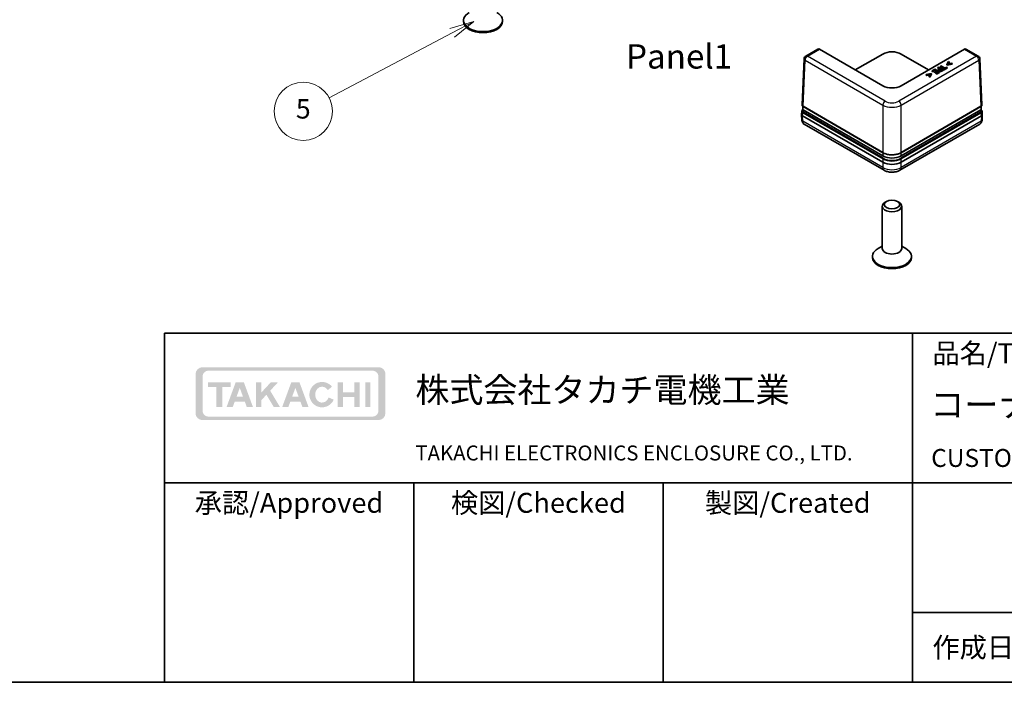
# Model space of a CAD drawing. Units: millimetres. Extents: x 43 to 6024, y 24 to 1148.
# Drawn here: x 630 to 926, y 24 to 223 of the extents above; entities that cross this region are included whole.
import ezdxf
from ezdxf.enums import TextEntityAlignment as Align

# ---------------------------------------------------------------- set-up
doc = ezdxf.new("R2010")
doc.units = ezdxf.units.MM
doc.header["$LTSCALE"] = 3
for name, color, linetype, lineweight in [('Border (ISO)', 7, 'Continuous', 35), ('Hatch (ISO)', 1, 'Continuous', 18), ('Symbol (ISO)', 7, 'Continuous', 18), ('Symbol (TK)', 100, 'Continuous', 18), ('Title (ISO)', 7, 'Continuous', 35), ('Visible (ISO)', 7, 'Continuous', 35), ('Visible Narrow (ISO)', 7, 'Continuous', 25)]:
    doc.layers.add(name, color=color, linetype=linetype, lineweight=lineweight)
doc.styles.add('Note Text (TK)', font='txt')
doc.styles.add('Note Text (TK2)', font='txt')
doc.styles.add('文字スタイル78', font='arial.ttf')

# ---------------------------------------------------------------- blocks, each defined once
blk = doc.blocks.new('図面枠 tk図枠')
at = {"layer": 'Border (ISO)'}
blk.add_line((14.50000000000001, 8.000000000000007), (405.4999999999999, 8.000000000000007), dxfattribs=at)
blk = doc.blocks.new('表題欄 tk表題欄')
at = {"layer": 'Hatch (ISO)'}
h = blk.add_hatch(color=256, dxfattribs=at)
edge = h.paths.add_edge_path(flags=0)
edge.add_arc((95.57537688673352, 236.2990653650367), 0.5958259999999996, 269.9999999999897, 360)
edge.add_line((96.17120288673351, 236.2990653650368), (96.17120288673348, 239.7107813650365))
edge.add_arc((95.5753768867335, 239.7107813650366), 0.5958259999999996, 0, 90.0000000000068)
edge.add_line((95.57537688673342, 240.3066073650366), (79.13710888673356, 240.3066073650366))
edge.add_arc((79.13710888673353, 239.7107813650366), 0.5958259999999996, 89.99999999999744, 180)
edge.add_line((78.54128288673353, 239.7107813650365), (78.54128288673331, 236.2990653650368))
edge.add_arc((79.13710888673332, 236.2990653650365), 0.5958259999999996, 180, 270.0000000000231)
edge.add_line((79.13710888673356, 235.7032393650365), (95.57537688673342, 235.7032393650367))
edge = h.paths.add_edge_path()
edge.add_line((77.83935088673357, 239.9556413650366), (77.83935088673357, 236.0542053650368))
edge.add_arc((78.54128288673346, 236.0542053650367), 0.7019319999998935, 180, 270.0000000000087)
edge.add_line((78.54128288673357, 235.3522733650368), (96.17120288673352, 235.3522733650368))
edge.add_arc((96.17120288673351, 236.0542053650367), 0.7019319999998921, 270, 360)
edge.add_line((96.8731348867334, 236.0542053650368), (96.87313488673352, 239.9556413650366))
edge.add_arc((96.1712028867336, 239.9556413650367), 0.7019319999998921, 0, 90.00000000000873)
edge.add_line((96.17120288673348, 240.6575733650367), (78.54128288673357, 240.6575733650366))
edge.add_arc((78.54128288673357, 239.9556413650366), 0.7019319999999984, 90, 180)
for points in [[(79.07181288673355, 239.1476033650369), (79.07181288673355, 238.6578833650367), (79.92066088673353, 238.6578833650367), (79.92066088673353, 236.6581933650368), (80.50832488673353, 236.6581933650368), (80.50832488673353, 238.6578833650367), (81.35717288673355, 238.6578833650367), (81.35717288673355, 239.1476033650369)], [(85.68407849525303, 236.6581933650368), (84.9434673993943, 237.8918698287545), (84.41792288673358, 237.3246628822781), (84.41792288673358, 236.6581933650368), (83.89555488673355, 236.6581933650368), (83.89555488673355, 239.1476033650369), (84.41792288673358, 239.1476033650369), (84.41792288673358, 238.0993979968839), (85.38913556809511, 239.1476033650369), (86.10696490847272, 239.1476033650369), (85.31925422435492, 238.2974470774499), (86.30334488673353, 236.6581933650368)], [(92.09142939614459, 239.1476033650369), (92.09142939614459, 236.6581933650368), (92.60971639614465, 236.6581933650368), (92.60971639614465, 237.6580383650368), (93.76872039614462, 237.6580383650368), (93.76872039614462, 236.6581933650368), (94.28700739614459, 236.6581933650368), (94.28700739614459, 239.1476033650369), (93.76872039614462, 239.1476033650369), (93.76872039614462, 238.1477583650367), (92.60971639614465, 238.1477583650367), (92.60971639614465, 239.1476033650369)], [(94.84202339614467, 239.1476033650369), (94.84202339614467, 236.6581933650368), (95.36439139614473, 236.6581933650368), (95.36439139614473, 239.1476033650369)]]:
    blk.add_hatch(color=256, dxfattribs=at).paths.add_polyline_path(points)
h = blk.add_hatch(color=256, dxfattribs=at)
h.paths.add_polyline_path([(82.59020695886475, 237.7110913650368), (81.95242681460243, 237.7110913650368), (82.27131688673356, 238.5794973650367)], flags=0)
h.paths.add_polyline_path([(82.77903014574996, 237.1968853650368), (81.76360362771717, 237.1968853650368), (81.56578886050404, 236.6581933650368), (80.94907288673355, 236.6581933650368), (81.86321688673357, 239.1476033650369), (82.67941688673353, 239.1476033650369), (83.59356088673351, 236.6581933650368), (82.97684491296302, 236.6581933650368)])
h = blk.add_hatch(color=256, dxfattribs=at)
h.paths.add_polyline_path([(87.52707281460246, 237.7110913650368), (88.16485295886469, 237.7110913650368), (87.84596288673359, 238.5794973650367)], flags=0)
h.paths.add_polyline_path([(87.14043486050403, 236.6581933650368), (87.3382496277172, 237.1968853650368), (88.35367614574989, 237.1968853650368), (88.551490912963, 236.6581933650368), (89.16820688673343, 236.6581933650368), (88.25406288673352, 239.1476033650369), (87.43786288673356, 239.1476033650369), (86.52371888673358, 236.6581933650368)])
h = blk.add_hatch(color=256, dxfattribs=at)
edge = h.paths.add_edge_path()
edge.add_arc((90.52309888673334, 237.9028983650369), 1.273272000000011, 38.55054079078439, 336.5820184016556)
edge.add_line((91.69149139614446, 237.3968543650369), (91.17255542714857, 237.6216113977801))
edge.add_ellipse((90.52309888673352, 237.9028983650369), major_axis=(0, -0.7998759999999119), ratio=0.8673469387756529, start_angle=128.5505407907963, end_angle=426.582018401653, ccw=False)
edge.add_line((91.09381514418376, 238.3576891122095), (91.51887237036831, 238.6964075050431))
at = {"layer": 'Title (ISO)'}
for p, q in [((74.70882392282105, 244.052739026017), (255.7088239228211, 244.052739026017)), ((74.70882392282105, 209.052739026017), (74.70882392282105, 244.052739026017)), ((149.7088239228211, 244.052739026017), (149.7088239228211, 209.052739026017)), ((74.70882392282105, 229.052739026017), (230.7088239228211, 229.052739026017)), ((99.70882392282108, 229.052739026017), (99.70882392282108, 209.052739026017)), ((124.708823922821, 229.052739026017), (124.708823922821, 209.052739026017)), ((149.7088239228211, 216.052739026017), (230.7088239228211, 216.052739026017)), ((255.7088239228211, 209.052739026017), (74.70882392282105, 209.052739026017))]:
    blk.add_line(p, q, dxfattribs=at)
at = {"layer": 'Title (ISO)', "color": 1, "char_height": 2.000000029802322, "line_spacing_factor": 1.5, "style": 'Note Text (TK)'}
for s, insert, attachment_point in [('\\fＭＳ Ｐゴシック|b0|i0;\\H2.0000;品名/Title', (151.708823922821, 242.052739026017), 4), ('\\fＭＳ Ｐゴシック|b0|i0;\\H2.0000;承認/Approved', (87.20882392282108, 227.052739026017), 5), ('\\fＭＳ Ｐゴシック|b0|i0;\\H2.0000;検図/Checked', (112.208823922821, 227.052739026017), 5), ('\\fＭＳ Ｐゴシック|b0|i0;\\H2.0000;製図/Created', (137.2088239228211, 227.052739026017), 5), ('\\fＭＳ Ｐゴシック|b0|i0;\\H2.0000;作成日/Date', (151.708823922821, 212.552739026017), 4)]:
    blk.add_mtext(s, dxfattribs=dict(at, insert=insert, attachment_point=attachment_point))
at = {"layer": 'Title (ISO)', "color": 7, "attachment_point": 4, "line_spacing_factor": 1.5, "style": 'Note Text (TK)'}
for s, insert, char_height in [('株式会社タカチ電機工業', (99.87313488673345, 238.052739026017), 2.5), ('\\fArial|b0|i0;\\H1.4986;TAKACHI ELECTRONICS ENCLOSURE CO., LTD.', (99.87313488673342, 232.052739026017), 1.49859994649887)]:
    blk.add_mtext(s, dxfattribs=dict(at, insert=insert, char_height=char_height))
at = {"layer": 'Title (ISO)', "color": 7}
for tag, p, height, style in [('<品名>_001', (151.4957557410029, 235.6535912987443), 2.5, 'Note Text (TK)'), ('<Title>_001', (151.5835851729605, 230.6521250748138), 1.800000071525573, '文字スタイル78'), ('<総ページ数>_001', (246.7997330137301, 213.302739026017), 2.5, 'Note Text (TK)'), ('<ページ_No.>_001', (237.9488807410029, 213.302739026017), 2.5, 'Note Text (TK)'), ('作成日_001', (175.5824034682756, 211.2814322078352), 2.5, 'Note Text (TK)')]:
    blk.add_attdef(tag, p, '', height=height, dxfattribs=dict(at, style=style))
at = {"layer": 'Title (ISO)', "color": 7, "style": 'Note Text (TK)'}
blk.add_attdef('<尺度>', text='', height=2.5, dxfattribs=at).set_placement((243.2088239228211, 223.5527390260171), align=Align.MIDDLE_CENTER)
blk = doc.blocks.new('バルーン5')
at = {"layer": 'Symbol (TK)', "color": 100}
for p, q in [((257.8884625572524, 71.25267285776141), (255.4439877590268, 70.52841947610546)), ((255.6772855169693, 70.08618406804885), (257.8884625572524, 71.25267285776141)), ((255.9105832749119, 69.64394865999223), (257.8884625572524, 71.25267285776141)), ((255.6772855169693, 70.08618406804885), (243.0126679764209, 63.40506622089726))]:
    blk.add_line(p, q, dxfattribs=at)
at = {"layer": 'Symbol (TK)'}
blk.add_circle((240.3661623572235, 62.00892331580003), 3.000000044703483, dxfattribs=at)
at = {"layer": 'Symbol (TK)', "color": 7, "insert": (240.3661623572235, 62.00307536265651), "char_height": 2.000000029802322, "attachment_point": 5, "style": 'Note Text (TK2)'}
blk.add_mtext('5', dxfattribs=at)

msp = doc.modelspace()

# ---------------------------------------------------------------- linework, layer by layer
at = {"layer": 'Visible (ISO)'}
for p, q in [((763.4909249502376, 223.1653226813592), (763.4909249502376, 222.8468890147973)), ((775.1909249502378, 223.1653226813592), (775.1909249502378, 222.8468890147973)), ((870.0809047779603, 214.5074298267709), (866.407985028214, 212.3868686205429)), ((889.5783070237488, 203.4776613357126), (870.5631170780802, 214.4560863695363)), ((914.1070398615713, 214.4560863695363), (895.0918499159023, 203.4776613357126)), ((918.2621719114372, 212.3868686205429), (914.5892521616906, 214.5074298267709)), ((865.2921616229237, 197.7112451100122), (865.9214863235389, 211.5866699006924)), ((881.3048931471419, 208.2543190644886), (889.5783070237488, 213.0309767932647)), ((895.0918499159023, 213.0309767932647), (903.365263792509, 208.2543190644886)), ((909.375257574058, 210.7488611697176), (908.855671606963, 209.9005218711592)), ((909.1350189011, 209.9972906124396), (909.5395137830106, 210.6540278032629)), ((909.5395137830106, 210.4948109699819), (909.247339328215, 210.0204370303996)), ((909.5395137830106, 210.6540278032629), (909.375257574058, 210.7488611697176)), ((909.5395137830106, 210.4948109699819), (909.5395137830106, 210.6540278032629)), ((919.3779953167275, 197.7112451100121), (918.7486706161123, 211.5866699006924)), ((905.2364480641239, 208.4431846274757), (904.3738236198286, 207.9451481723523)), ((904.3738236198286, 207.9451481723523), (904.5369624396046, 207.8509599308394)), ((904.3738236198286, 207.7859313390714), (904.3738236198286, 207.9451481723523)), ((904.5369624396046, 207.6917430975585), (904.3738236198286, 207.7859313390714)), ((904.5369624396046, 207.8509599308394), (905.2163350589459, 208.2431958954961)), ((905.2163350589459, 208.0839790622152), (904.5369624396046, 207.6917430975585)), ((904.5369624396046, 207.6917430975585), (904.5369624396046, 207.8509599308394)), ((905.728099301805, 207.9477286721198), (905.0945396387023, 207.5819428300797)), ((905.0945396387023, 207.5819428300797), (905.2576784584782, 207.4877545885668)), ((905.0945396387023, 207.4227259967988), (905.0945396387023, 207.5819428300797)), ((905.2576784584782, 207.3285377552859), (905.0945396387023, 207.4227259967988)), ((905.2163350589459, 208.2431958954961), (905.728099301805, 207.9477286721198)), ((905.2163350589459, 208.0839790622152), (905.2163350589459, 208.2431958954961)), ((905.5902134794736, 207.8681202554794), (905.2163350589459, 208.0839790622152)), ((906.6153063079842, 207.6471004492086), (905.2364480641239, 208.4431846274757)), ((905.2576784584782, 207.4877545885668), (905.891238121581, 207.8535404306068)), ((905.891238121581, 207.694323597326), (905.2576784584782, 207.3285377552859)), ((905.2576784584782, 207.3285377552859), (905.2576784584782, 207.4877545885668)), ((906.2689156632543, 207.6354882002549), (905.5895430439131, 207.2432522355982)), ((905.7526818636888, 207.1490639940852), (906.6153063079842, 207.6471004492086)), ((906.6153063079842, 207.4878836159277), (905.7526818636888, 206.9898471608043)), ((905.891238121581, 207.8535404306068), (906.2689156632543, 207.6354882002549)), ((905.891238121581, 207.694323597326), (905.891238121581, 207.8535404306068)), ((906.1310298409228, 207.5558797836144), (905.891238121581, 207.694323597326)), ((906.2823243333726, 209.0470215730657), (906.0990725084188, 208.941221082599)), ((906.0990725084188, 208.941221082599), (906.613071529631, 208.6444636093389)), ((906.0990725084188, 208.7820042493181), (906.0990725084188, 208.941221082599)), ((906.4751857072996, 208.5648551926986), (906.0990725084188, 208.7820042493181)), ((906.1884385326734, 208.0720190435984), (906.1884385326734, 208.2312358768793)), ((907.6611825772331, 208.2509373947985), (906.2823243333726, 209.0470215730657)), ((906.613071529631, 208.6444636093389), (906.457754434091, 208.5547912424191)), ((906.6153063079842, 207.4878836159277), (906.6153063079842, 207.6471004492086)), ((906.6443584265742, 208.4818921239879), (906.7695060143476, 208.5541461174773)), ((906.7695060143476, 208.3949292841964), (906.6443584265742, 208.3226752907069)), ((906.7695060143476, 208.3949292841964), (906.7695060143476, 208.5541461174773)), ((906.7695060143476, 208.5541461174773), (907.3192614892093, 208.2367446460775)), ((907.1813756668784, 208.1571362294369), (906.7695060143476, 208.3949292841964)), ((907.0678489244862, 209.5005444072), (906.8845970995322, 209.3947439167333)), ((906.8845970995322, 209.3947439167333), (908.1003165236166, 208.6928479799792)), ((906.8845970995322, 209.2355270834524), (906.8845970995322, 209.3947439167333)), ((907.9624307012851, 208.6132395633387), (906.8845970995322, 209.2355270834524)), ((908.2835683485704, 208.7986484704459), (907.0678489244862, 209.5005444072)), ((907.3192614892093, 208.2367446460775), (907.1672965611989, 208.1490076539832)), ((907.314791932503, 208.050948662819), (907.6611825772331, 208.2509373947985)), ((907.6611825772331, 208.0917205615176), (907.314791932503, 207.8917318295381)), ((908.1003165236166, 208.6928479799792), (907.6377174045255, 208.4257662540452)), ((907.6377174045255, 208.4257662540452), (907.8008562243018, 208.3315780125322)), ((907.6377174045255, 208.2665494207643), (907.6377174045255, 208.4257662540452)), ((907.8008562243018, 208.1723611792513), (907.6377174045255, 208.2665494207643)), ((907.6611825772331, 208.0917205615176), (907.6611825772331, 208.2509373947985)), ((907.8008562243018, 208.3315780125322), (908.9093062874374, 208.9715419548668)), ((908.9093062874374, 208.812325121586), (907.8008562243018, 208.1723611792513)), ((907.8008562243018, 208.1723611792513), (907.8008562243018, 208.3315780125322)), ((908.7461674676616, 209.0657301963799), (908.2835683485704, 208.7986484704459)), ((908.9093062874374, 208.9715419548668), (908.7461674676616, 209.0657301963799)), ((908.855671606963, 209.9005218711592), (908.9662931354414, 209.8366545019142)), ((908.855671606963, 209.7413050378783), (908.855671606963, 209.9005218711592)), ((908.9662931354414, 209.6774376686332), (908.855671606963, 209.7413050378783)), ((908.9093062874374, 208.812325121586), (908.9093062874374, 208.9715419548668)), ((908.9662931354414, 209.8366545019142), (910.435659902602, 210.1366375998834)), ((910.435659902602, 209.9774207666024), (908.9662931354414, 209.6774376686332)), ((908.9662931354414, 209.6774376686332), (908.9662931354414, 209.8366545019142)), ((910.2714036936497, 210.2314709663383), (909.1350189011, 209.9972906124396)), ((910.435659902602, 210.1366375998834), (910.2714036936497, 210.2314709663383)), ((910.435659902602, 209.9774207666024), (910.435659902602, 210.1366375998834)), ((904.0810676555732, 207.1439029945503), (902.6117008884122, 206.8439198965809)), ((902.6117008884122, 206.8439198965809), (902.7759570973648, 206.7490865301261)), ((902.6117008884122, 206.6847030633001), (902.6117008884122, 206.8439198965809)), ((902.7759570973648, 206.5898696968452), (902.6117008884122, 206.6847030633001)), ((902.7759570973648, 206.7490865301261), (903.9134592790908, 206.9826217590829)), ((903.800717826564, 206.8002585078419), (902.7759570973648, 206.5898696968452)), ((902.7759570973648, 206.5898696968452), (902.7759570973648, 206.7490865301261)), ((903.9134592790908, 206.9826217590829), (903.5078470080039, 206.3265296932015)), ((903.5078470080039, 206.3265296932015), (903.6721032169563, 206.2316963267467)), ((903.5078470080039, 206.1673128599206), (903.5078470080039, 206.3265296932015)), ((903.6721032169563, 206.0724794934657), (903.5078470080039, 206.1673128599206)), ((903.6721032169563, 206.2316963267467), (904.1916891840513, 207.0800356253052)), ((904.1916891840513, 206.9208187920243), (903.6721032169563, 206.0724794934657)), ((903.6721032169563, 206.0724794934657), (903.6721032169563, 206.2316963267467)), ((904.1916891840513, 207.0800356253052), (904.0810676555732, 207.1439029945503)), ((904.1916891840513, 206.9208187920243), (904.1916891840513, 207.0800356253052)), ((905.5895430439131, 207.2432522355982), (905.7526818636888, 207.1490639940852)), ((905.5895430439131, 207.0840354023173), (905.5895430439131, 207.2432522355982)), ((905.7526818636888, 206.9898471608043), (905.5895430439131, 207.0840354023173)), ((905.7526818636888, 206.9898471608043), (905.7526818636888, 207.1490639940852)), ((865.1619104377626, 194.8394517069711), (865.205004376869, 195.7895919293754)), ((889.5773620231979, 182.4058133614472), (865.6073601550779, 196.2449003924821)), ((865.6176184937239, 197.2034298553789), (889.6186455960526, 183.3464303970219)), ((895.0515113435987, 183.3464303970219), (919.0525384459272, 197.2034298553789)), ((919.0627967845733, 196.2449003924821), (895.0927949164533, 182.4058133614472)), ((919.5082465018886, 194.839451706971), (919.4651525627818, 195.7895919293749)), ((865.1619104377626, 194.8100010077448), (865.2364046935353, 193.1675429216368)), ((889.5783070237488, 180.4946657657539), (865.4471068650693, 194.4268206732362)), ((919.2230500745818, 194.4268206732362), (895.0918499159023, 180.4946657657539)), ((919.5082465018886, 194.8100010077447), (919.4337522461155, 193.1675429216368)), ((889.9816927467872, 178.0523430385675), (865.936889014169, 191.9346169462064)), ((918.7332679254822, 191.9346169462064), (894.688464192864, 178.0523430385674)), ((889.4100784698257, 167.2698651055977), (889.4100784698257, 154.5428675372885)), ((890.6894111803103, 168.7079911522105), (890.2667911348657, 168.4639913552107)), ((893.9807457593413, 168.7079911522105), (894.4033658047858, 168.4639913552107)), ((895.2600784698258, 167.2698651055977), (895.2600784698255, 154.5428675372885)), ((889.4100784698257, 155.2423704991153), (888.1985037999054, 154.5428675373007)), ((895.2600784698258, 155.2423704991153), (896.4716531397459, 154.5428675373007)), ((886.4850784698257, 152.1546150380749), (886.4850784698257, 151.8361813715131)), ((898.1850784698256, 152.1546150380749), (898.1850784698256, 151.8361813715131))]:
    msp.add_line(p, q, dxfattribs=at)
for centre, radius, start, end in [((866.895485028214, 211.5424938518531), 0.9749999999999982, 120, 177.4031097797335), ((917.7746719114372, 211.542493851853), 0.975, 2.596890220268054, 59.99999999999997)]:
    msp.add_arc(centre, radius, start, end, dxfattribs=at)
for centre, major_axis, ratio, start_param, end_param in [((769.3409249502376, 223.1653226813592), (-5.850000000000001, -6e-16), 0.5773502691896252, 5.497787143782135, 10.21017612417192), ((769.3409249502376, 222.8468890147973), (-5.850000000000001, -6.1e-15), 0.5773502691896252, 0, 3.14159265358978), ((870.5811704147251, 213.6704253019038), (0.5061241322536812, -0.8335352578056697), 0.5620440062757908, 2.343772290809173, 3.129170454206754), ((892.3350784698252, 211.4371712974361), (3.9, 8e-16), 0.5777460240673401, 0.7857407797356153, 2.355851873854174), ((914.0889865249254, 213.6704253019038), (0.5061241322537303, 0.8335352578056398), 0.5620440062757901, 0.0124221993833924, 0.7978203627809481), ((892.3350784698252, 205.0714668315416), (3.9, 8e-16), 0.5777460240673401, 3.927333433325408, 5.497444527443968), ((866.2672289129551, 197.6906293564142), (-0.9753877670782992, 0.0088342401458373), 0.5770812864144323, 6.262249961383979, 6.264669217118663), ((866.1367722268634, 194.8143050447599), (0.6803519576855589, 30.01638034844309), 0.0232669059059819, 1.48880460822553, 1.524168145082323), ((865.7151184936065, 197.3723048089145), (-0.0974999998826662, -0.1688749535356481), 0.577350269189626, 6.276308788161493, 6.283185307162821), ((892.3350784664187, 196.4168946916994), (3.314999995681581, -1.991e-13), 0.5773502691896252, 2.47899916958789, 2.479088537670744), ((892.3350788298861, 196.4168948523419), (3.314999543331832, -6e-16), 0.5773502691896257, 0.662504115920128, 0.6625478066228068), ((918.9550384460446, 197.372304808914), (0.0974999998823385, -0.1688749535351474), 0.5773502691896262, 1.75638e-11, 0.0068765190208571), ((918.5333847127873, 194.8143050447598), (-0.6803519576855342, 30.01638034844309), 0.0232669059059819, 4.759017201786706, 4.794380699811339), ((918.4029280266949, 197.6906293564142), (0.9753877670783033, 0.0088342401458361), 0.5770812864144302, 0.0185163550870371, 0.0209353457955643), ((866.1372448891087, 194.824726357358), (-0.9756683308666534, 5.4e-15), 0.5769547854032167, 6.257023293421079, 7.068240854238863), ((918.5329120505423, 194.824726357358), (0.9756683308666534, 6e-15), 0.5769547854032167, 5.498129760120315, 6.309347320938151), ((866.8991236784693, 193.6307365535883), (-0.9555751247630005, -1.699913657094541), 0.5848586965662153, 6.271340993940377, 6.276465529506335), ((917.7710332611814, 193.6307365535883), (-0.9555751247628959, 1.699913657094599), 0.5848586965662153, 3.148312431263347, 3.153436966829294), ((892.3350784698252, 183.9979816942563), (-3.9, 2.344e-13), 0.5773502691896252, 0.7853981633976961, 2.356194490192581), ((892.3350784698252, 182.0884712615827), (3.9, -2.6e-15), 0.5777460240673007, 3.927333433325412, 5.497444527443969), ((892.3350784698252, 167.2698651055977), (-2.925, 1e-15), 0.5773502691896264, 5.497787143782142, 10.21017612417194), ((892.3350784698252, 152.1546150380749), (-5.850000000000001, 2.6e-15), 0.5773502691896264, 5.497787143777036, 10.21017612417193), ((892.3350784698252, 154.5428675372885), (-2.925, 7e-16), 0.5773502691896264, 0, 3.141592653589793), ((892.3350784698252, 151.8361813715131), (-5.850000000000001, 8.8e-15), 0.5773502691896264, 1.42e-14, 3.141592653589807)]:
    msp.add_ellipse(centre, major_axis=major_axis, ratio=ratio, start_param=start_param, end_param=end_param, dxfattribs=at)
msp.add_ellipse((892.3350784698252, 167.7578646996039), major_axis=(2.327325, -9e-16), ratio=0.5773502691896264, dxfattribs=at)
for points in [[(906.1884636425427, 208.23416414631), (906.1873462533661, 208.1690065271812), (906.2845591117261, 208.0393364138653), (906.3739502458496, 207.9877264185159)], [(906.3739502458496, 207.8285095852349), (906.2845591117261, 207.8801195805844), (906.1873462533661, 208.0097896939003), (906.1884636425427, 208.074947313029)], [(906.457754434091, 208.5547912424192), (906.3102590627865, 208.4696347500924), (906.189581031719, 208.3160950139275), (906.1884636425427, 208.23416414631)], [(906.3739502458496, 207.9877264185159), (906.489041331034, 207.9212785495033), (906.7382191174044, 207.8780551783981), (906.8678362618838, 207.8922479271191)], [(906.8678362618838, 207.7330310938382), (906.7382191174044, 207.7188383451171), (906.489041331034, 207.7620617162223), (906.3739502458496, 207.8285095852349)], [(906.4331718722063, 208.2644850185779), (906.430937093854, 208.3173852638112), (906.5326195089197, 208.417379629801), (906.6443584265741, 208.481892123988)], [(906.5594368491568, 208.1012684082849), (906.4935108877403, 208.1393307798552), (906.4331718722069, 208.2167457728796), (906.4331718722063, 208.2644850185779)], [(906.8689536510605, 208.0374010390399), (906.7851494628193, 208.0277241649118), (906.6309497564555, 208.0599804120052), (906.5594368491568, 208.1012684082849)], [(906.8678362618838, 207.8922479271191), (906.9795751795389, 207.9038601760727), (907.1918791230828, 207.9799849192133), (907.314791932503, 208.050948662819)], [(907.314791932503, 207.8917318295381), (907.1918791230828, 207.8207680859324), (906.9795751795389, 207.7446433427919), (906.8678362618838, 207.7330310938382)], [(907.1672965611989, 208.1490076539832), (907.081257594605, 208.0993330334593), (906.941583947536, 208.0457876632841), (906.8689536510605, 208.0374010390399)]]:
    msp.add_open_spline(points, degree=2, dxfattribs=at)
for points, degree, knots in [([(906.6443584265741, 208.3226752907072), (906.5326195089197, 208.2581627965201), (906.4690543140262, 208.1956528594944), (906.4596547231477, 208.1829582731391)], 2, [0, 0, 0, 1, 1.250269180805532, 1.250269180805532, 1.250269180805532]), ([(865.20529418955, 195.7995180586085), (865.2080468728899, 195.8605028578481), (865.223962953181, 195.9215642330079), (865.2769266252702, 196.0354174319847), (865.3150637638674, 196.0890960233707), (865.4031175016589, 196.1801061242701), (865.4524684522789, 196.2192306442451), (865.5076509430505, 196.2532737141748)], 3, [0, 0, 0, 0, 0.0120623760077319, 0.0120623760077319, 0.0246292552690146, 0.0246292552690146, 0.0361518757595014, 0.0361518757595014, 0.0361518757595014, 0.0361518757595014]), ([(865.6146835189236, 197.2052295980693), (865.5385081742407, 197.2495166943181), (865.4723441965026, 197.3031595672809), (865.36673465313, 197.4267939061827), (865.3260516839575, 197.4997415686991), (865.294847993511, 197.6207853786163), (865.290043485742, 197.6659778815299), (865.2920528371183, 197.7098849424482)], 3, [0.0001565351470722, 0.0001565351470722, 0.0001565351470722, 0.0001565351470722, 0.0156734986826342, 0.0156734986826342, 0.0314520896752678, 0.0314520896752678, 0.0401704799500303, 0.0401704799500303, 0.0401704799500303, 0.0401704799500303]), ([(865.507651144975, 196.2532733653212), (865.5090031493351, 196.2541077204721), (865.510386831883, 196.2548911469027), (865.5118011753904, 196.2556234368633), (865.5197573240483, 196.2597428093905), (865.5285842267338, 196.2622087427368), (865.538056849733, 196.2630620007737), (865.5440571562092, 196.2636024856769), (865.5503178510679, 196.2634940550697), (865.556789301007, 196.2627279572802), (865.5669303428666, 196.2615274489206), (865.5774731437666, 196.2587298599544), (865.5882164850059, 196.2543366715655), (865.5945406853696, 196.2517505670204), (865.6009350147442, 196.2486098653945), (865.6073601550779, 196.2449003924746)], 3, [0.0073851707387372, 0.0073851707387372, 0.0073851707387372, 0.0073851707387372, 0.0078104437978423, 0.0078104437978423, 0.0078104437978423, 0.0102027450041591, 0.0102027450041591, 0.0102027450041591, 0.0117181162399405, 0.0117181162399405, 0.0117181162399405, 0.0140927684863859, 0.0140927684863859, 0.0140927684863859, 0.0154906368279909, 0.0154906368279909, 0.0154906368279909, 0.0154906368279909]), ([(919.3781041497798, 197.7098850937919), (919.3808851282605, 197.6491169612713), (919.3702878311965, 197.5860380452106), (919.3272112924237, 197.4715990641968), (919.2951576049276, 197.418514953809), (919.2079071060616, 197.3134845845636), (919.1481642149968, 197.2626383531449), (919.0715934364237, 197.2147737468876), (919.0635931715508, 197.2099502881166), (919.0554734208465, 197.2052295981469)], 3, [0, 0, 0, 0, 0.0120663870805573, 0.0120663870805573, 0.0239622908183954, 0.0239622908183954, 0.0383935094597704, 0.0383935094597704, 0.0400478394290875, 0.0400478394290875, 0.0400478394290875, 0.0400478394290875]), ([(919.0627967845729, 196.2449003924746), (919.0737190747807, 196.2512062378264), (919.0845502157541, 196.2558720886749), (919.0950969887483, 196.2589510463684), (919.101913277464, 196.260940950256), (919.1086110322753, 196.2622662109424), (919.1151343389963, 196.2629212743067), (919.1252912736738, 196.2639412226374), (919.134909019521, 196.263329158276), (919.1437874219348, 196.2611013289114), (919.1494247104685, 196.2596867819751), (919.1547636424386, 196.2576189946273), (919.1597439869616, 196.2548828888432), (919.1606787163394, 196.2543693664462), (919.161599507365, 196.2538329854547), (919.1625060224883, 196.2532737544276)], 3, [5.94839191e-08, 5.94839191e-08, 5.94839191e-08, 5.94839191e-08, 0.0023764138524045, 0.0023764138524045, 0.0023764138524045, 0.0039122312512507, 0.0039122312512507, 0.0039122312512507, 0.0063035333411766, 0.0063035333411766, 0.0063035333411766, 0.0078218763070403, 0.0078218763070403, 0.0078218763070403, 0.0081068444993733, 0.0081068444993733, 0.0081068444993733, 0.0081068444993733]), ([(919.1625059973645, 196.2532737137032), (919.2370965087249, 196.2072574870925), (919.3013112441882, 196.1517512983552), (919.4017491831019, 196.0246208398099), (919.4390373680887, 195.9502901224961), (919.460599708888, 195.8483423145444), (919.4637605820693, 195.8239362309258), (919.4648627501008, 195.7995180586085)], 3, [0, 0, 0, 0, 0.0155751968323224, 0.0155751968323224, 0.0312788509134711, 0.0312788509134711, 0.036108598319122, 0.036108598319122, 0.036108598319122, 0.036108598319122]), ([(865.9223654395166, 191.9432490960586), (865.8028103509341, 192.0134907734127), (865.6923739862815, 192.1061628371818), (865.508406608207, 192.3180529790883), (865.4325350820823, 192.4395127140624), (865.3100409814708, 192.7133915653061), (865.2677911306557, 192.8706253736484), (865.2423133412221, 193.0759145206252), (865.2384399892575, 193.1219678416675), (865.2363402888539, 193.1682434225232)], 3, [0.0006036094818724, 0.0006036094818724, 0.0006036094818724, 0.0006036094818724, 0.0233136178705673, 0.0233136178705673, 0.0462395917966894, 0.0462395917966894, 0.0725611731254116, 0.0725611731254116, 0.0800940002290785, 0.0800940002290785, 0.0800940002290785, 0.0800940002290785]), ([(919.433816650797, 193.1682434225232), (919.4248546612542, 192.9707289242734), (919.383007770102, 192.7747124269247), (919.2341133517896, 192.4234550980368), (919.1273117157803, 192.2615663179102), (918.9189922014461, 192.0586033267771), (918.8358585869875, 191.9950294329716), (918.747860756375, 191.9432914596024)], 3, [0, 0, 0, 0, 0.0321517858505182, 0.0321517858505182, 0.0626561202238597, 0.0626561202238597, 0.0793729535599248, 0.0793729535599248, 0.0793729535599248, 0.0793729535599248]), ([(895.0521375175819, 183.3468908295375), (894.763348236166, 183.1801603676413), (894.4255774361067, 183.0416480915475), (893.6951910255331, 182.8297494521194), (893.2921982628164, 182.7555720144982), (892.459290954482, 182.6824702101704), (892.0172797940988, 182.6867224786196), (891.2000576363805, 182.7806850642699), (890.8127074406168, 182.8644081350434), (890.1542963696453, 183.0782325263018), (889.8684782506679, 183.202290185173), (889.618019422069, 183.3468908295375)], 3, [0, 0, 0, 0, 0.0616943885891031, 0.0616943885891031, 0.1251520046039829, 0.1251520046039829, 0.1912504398153318, 0.1912504398153318, 0.2532445628512041, 0.2532445628512041, 0.3067792197132725, 0.3067792197132725, 0.3067792197132725, 0.3067792197132725]), ([(894.6938514730446, 178.0559700877654), (894.3472259876315, 177.8558221449375), (893.959732064116, 177.7091528082055), (893.1365825847048, 177.5092548364444), (892.6879120317925, 177.4585552007823), (891.8111558303218, 177.4704309540168), (891.3727488696286, 177.5335276814658), (890.6155098624758, 177.7446777213377), (890.2804995907267, 177.880322794802), (889.9763054665202, 178.055970087815)], 3, [0, 0, 0, 0, 0.0648867315239874, 0.0648867315239874, 0.1329346980316897, 0.1329346980316897, 0.199791532474113, 0.199791532474113, 0.2568909482657338, 0.2568909482657338, 0.2568909482657338, 0.2568909482657338])]:
    msp.add_open_spline(points, degree=degree, knots=knots, dxfattribs=at)
at = {"layer": 'Visible Narrow (ISO)'}
for p, q in [((866.895485028214, 212.3385780182576), (870.5631170780802, 214.4560863695363)), ((914.1070398615713, 214.4560863695363), (917.7746719114372, 212.3385780182576)), ((865.5772799214199, 197.296891483107), (866.2062921666949, 211.1654272218041)), ((866.2062921666949, 211.1654272218041), (889.5783070237488, 197.67158815258)), ((890.2674998852681, 198.8447389490336), (866.895485028214, 212.3385780182576)), ((917.7746719114372, 212.3385780182576), (894.4026570543831, 198.8447389490336)), ((895.0918499159023, 197.67158815258), (918.4638647729563, 211.1654272218041)), ((918.4638647729563, 211.1654272218041), (919.092877018231, 197.296891483107)), ((906.3739502458496, 207.8285095852348), (906.3739502458496, 207.9877264185157)), ((906.6443584265742, 208.3226752907069), (906.6443584265742, 208.4818921239879)), ((906.8678362618838, 207.7330310938382), (906.8678362618838, 207.8922479271191)), ((907.314791932503, 207.8917318295381), (907.314791932503, 208.050948662819)), ((889.5783070237488, 183.43989202475), (865.5772799214199, 197.296891483107)), ((889.7161455960526, 181.7138893105644), (865.6284624778262, 195.6209196430269)), ((889.5783070237488, 197.67158815258), (889.5783070237488, 183.43989202475)), ((919.041694461825, 195.6209196430268), (894.9540113435986, 181.7138893105644)), ((895.0918499159023, 183.43989202475), (895.0918499159023, 197.67158815258)), ((919.092877018231, 197.296891483107), (895.0918499159023, 183.43989202475)), ((865.4471068650693, 194.4268206732362), (865.4906239055222, 195.3862894837362)), ((865.5212105366913, 192.7929742322818), (865.4471068650693, 194.4268206732362)), ((865.4906239055222, 195.3862894837362), (889.5783070237488, 181.4792591512737)), ((889.5783070237488, 178.9036030995584), (865.5212105366913, 192.7929742322818)), ((895.0918499159023, 181.4792591512737), (919.1795330341287, 195.3862894837362)), ((919.14894640296, 192.7929742322817), (895.0918499159023, 178.9036030995584)), ((919.2230500745818, 194.4268206732362), (919.14894640296, 192.7929742322817)), ((919.2230500745818, 194.4268206732362), (919.1795330341287, 195.3862894837362)), ((889.5773620231979, 183.3702654789226), (889.5773620231979, 182.4058133614472)), ((889.5783070237488, 181.4792591512737), (889.5783070237488, 180.4946657657539)), ((895.0918499159023, 180.4946657657539), (895.0918499159023, 181.4792591512737)), ((895.0927949164533, 182.4058133614472), (895.0927949164533, 183.3702654789226)), ((889.5783070237488, 180.4946657657539), (889.5783070237488, 178.9036030995584)), ((895.0918499159023, 178.9036030995584), (895.0918499159023, 180.4946657657539))]:
    msp.add_line(p, q, dxfattribs=at)
for centre, major_axis, ratio, start_param, end_param in [((866.895485028214, 211.5424938518531), (-0.9739987046752023, 0.044176048839318), 0.5769547854032183, 0, 0.8112175608177736), ((866.895485028214, 211.5424938518531), (0.4875000000000524, 0.8443747686898015), 0.5773502691896261, 0.7853981633976206, 2.330014551412675), ((866.895485028214, 211.5424938518531), (-0.4874999999999879, 0.8443747686898349), 0.5773502691896326, 5.49778714378216, 6.283185307179572), ((917.7746719114365, 211.5424938518531), (0.4875000000000055, 0.844374768689865), 0.577350269189626, 1.05e-14, 0.7853981633974068), ((917.7746719114365, 211.5424938518531), (0.4874999999999555, -0.8443747686898605), 0.577350269189626, 0.8115781021775418, 2.356194490192514), ((917.7746719114365, 211.5424938518531), (0.9739987046751938, 0.0441760488393477), 0.576954785403205, 5.471967746361791, 6.283185307179603), ((890.2674998852681, 198.0486547826292), (-0.4874999999999523, -0.844374768689861), 0.5773502691896258, 3.926990816987069, 5.47160720500204), ((892.3350784698252, 200.0400930709054), (-2.925, 6e-16), 0.5777460240673371, 0.7857407797356207, 2.355851873854172), ((894.4026570543831, 198.0486547826292), (-0.4875000000000519, 0.8443747686898017), 0.5773502691896261, 3.953170755766912, 5.497787143781966), ((866.1805728970577, 195.7800273570434), (-0.9753877670783033, 0.0088342401458371), 0.5770812864144302, 6.264258437744792, 7.073467522459116), ((866.2672289129551, 197.6906293564142), (-0.9753877670782992, 0.0088342401458373), 0.5770812864144323, 6.264669217118663, 7.073467522459115), ((866.1805728970577, 195.9392441903243), (-0.7805346646933234, 1.2e-15), 0.5769547854032165, 5.537148724634199, 7.068240854238883), ((865.6284624778258, 195.4617028097461), (-0.097499999999989, -0.1688749537379699), 0.577350269189626, 3.926990816987068, 5.471607205001734), ((865.7151184937236, 197.3723048091169), (-0.0974999999999957, -0.168874953737958), 0.5773502691896255, 5.471607205002062, 6.276308788185399), ((892.3350784698252, 199.2440089045008), (3.9, -8e-16), 0.5699941680215389, 3.927333433325408, 5.49744452744397), ((918.4895840425928, 195.9392441903243), (0.7805346646933234, -1.2e-15), 0.5769547854032165, 5.498129760120296, 7.02922188972498), ((919.0416944618247, 195.461702809746), (0.0974999999999901, -0.1688749537379691), 0.577350269189644, 0.8115781021778287, 2.356194490192525), ((918.9550384459272, 197.3723048091169), (0.0974999999999988, -0.1688749537379634), 0.5773502691896261, 0.0068765189940709, 0.8115781021768402), ((918.4029280266949, 197.6906293564142), (0.9753877670783033, 0.0088342401458361), 0.5770812864144302, 5.492903091900056, 6.301701662266623), ((918.4895840425928, 195.7800273570434), (0.975387767078301, 0.0088342401458363), 0.5770812864144304, 5.492903091900056, 6.302112176614565), ((866.2104033982101, 193.2117189704762), (-0.9739987046752075, -0.0441760488393151), 0.5769547854032155, 0, 0.758893533300749), ((866.8991236784693, 193.6307365535883), (-0.9555751247630005, -1.699913657094541), 0.5848586965662153, 5.51724730691007, 6.271340993940376), ((917.7710332611814, 193.6307365535883), (-0.9555751247628959, 1.699913657094599), 0.5848586965662153, 3.153436966829294, 3.907530653859492), ((918.4597535414403, 193.2117189704762), (0.9739987046751944, -0.0441760488393174), 0.5769547854032158, 5.52429177387884, 6.283185307179562), ((889.7161455960525, 183.51530535076), (-0.0974999999999945, -0.1688749537379558), 0.577350269189626, 5.4716072050019, 6.276320826536706), ((892.3350784698252, 185.0294205717973), (-3.900000000000001, 4e-16), 0.5761956528581781, 0.7857407797356153, 2.355851873854177), ((889.7161455960525, 181.5546724772836), (-0.0974999999999903, -0.1688749537379692), 0.5773502691896434, 3.926990816987061, 5.471607205001757), ((892.3350784698252, 183.068787698321), (3.900000000000001, -8e-16), 0.5761956528581783, 3.927333433325408, 5.49744452744397), ((892.3350784698252, 183.228004531602), (-3.705000000000001, 8e-16), 0.5777460240673383, 0.7857407797356251, 2.355851873854168), ((894.9540113435986, 181.5546724772836), (0.097499999999989, -0.1688749537379699), 0.577350269189626, 0.8115781021778518, 2.356194490192518), ((894.9540113435986, 183.51530535076), (0.0974999999999945, -0.1688749537379561), 0.5773502691896261, 0.0068644806428804, 0.8115781021776868), ((892.3350784698252, 180.5379953238616), (-3.9, -5e-16), 0.5924584974948144, 0.7857407797356118, 2.355851873854181), ((890.9566927467866, 179.7410925759471), (-0.9749999999999909, -1.688749537379673), 0.5773502691896218, 5.52396708256208, 6.277429144843162), ((893.7134641928636, 179.7410925759471), (0.9750000000000023, -1.68874953737966), 0.5773502691896263, 0.0057561622481788, 0.7592182246175561)]:
    msp.add_ellipse(centre, major_axis=major_axis, ratio=ratio, start_param=start_param, end_param=end_param, dxfattribs=at)

# ---------------------------------------------------------------- block references
at = {"xscale": 3, "yscale": 3, "zscale": 3}
msp.add_blockref('図面枠 tk図枠', (0, 0), dxfattribs=at)
ref = msp.add_blockref('表題欄 tk表題欄', (449.3735282315366, -603.158217078051), dxfattribs=dict(xscale=3, yscale=3, zscale=3))
ref.add_attrib('<品名>_001', 'コーナーガード付アルミフリーサイズケース', (903.8607954545453, 103.8025568181818), dxfattribs={"layer": 'Title (ISO)', "color": 7, "height": 7.5, "style": 'Note Text (TK)'})
ref.add_attrib('<Title>_001', 'CUSTOM SIZED ALUMINIUM FRAME BOX with CORNER GUARD', (904.1242837504182, 88.7981581463902), dxfattribs={"layer": 'Title (ISO)', "color": 7, "height": 5.400000214576721, "style": '文字スタイル78'})
at = {"layer": 'Symbol (TK)', "xscale": 2.925, "yscale": 2.925, "zscale": 2.925}
msp.add_blockref('バルーン5', (12.21312046910702, 14.4233748698353), dxfattribs=at)

# ---------------------------------------------------------------- texts
at = {"layer": 'Symbol (ISO)', "color": 7, "insert": (812.3605756732572, 220.5042799018097), "char_height": 7.3125, "width": 42.16447323560715, "attachment_point": 4, "line_spacing_factor": 1.5, "style": 'Note Text (TK)'}
msp.add_mtext('W Panel1', dxfattribs=at)

doc.saveas('drawing.dxf')
